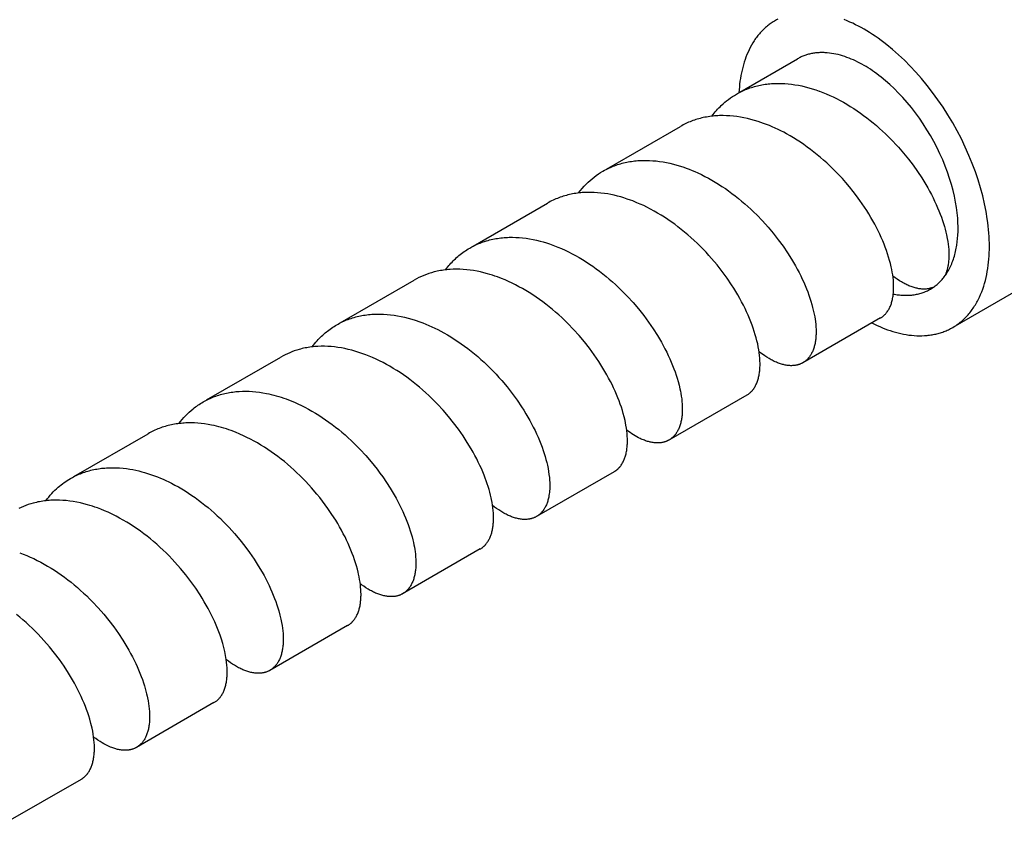
# Model space of a CAD drawing. Units: millimetres. Extents: x 595 to 1298, y 1941 to 2238.
# Drawn here: x 1007 to 1052, y 2001 to 2038 of the extents above; entities that cross this region are included whole.
import ezdxf

# ---------------------------------------------------------------- set-up
doc = ezdxf.new("R2010")
doc.units = ezdxf.units.MM
doc.header["$LTSCALE"] = 100
doc.layers.add('GIP_Visible', color=7, linetype='Continuous')

# ---------------------------------------------------------------- blocks, each defined once
blk = doc.blocks.new('VECO-Isolink-GP-D12-140-M6+ZB_Iso_1')
at = {"layer": 'GIP_Visible'}
for points in [[(164.012, 115.749), (107.444, 83.09)], [(109.101, 86.752), (109.099, 86.898), (109.095, 87.046), (109.088, 87.198), (109.078, 87.352), (109.064, 87.509), (109.048, 87.668), (109.029, 87.83), (109.006, 87.995), (108.951, 88.331), (108.882, 88.675), (108.8, 89.027), (108.703, 89.385), (108.593, 89.749), (108.469, 90.117), (108.33, 90.487), (108.178, 90.858), (108.013, 91.23), (107.835, 91.599), (107.645, 91.966), (107.444, 92.327), (107.231, 92.683), (107.009, 93.03), (106.778, 93.369), (106.539, 93.698), (106.293, 94.015), (106.042, 94.32), (105.786, 94.611), (105.526, 94.889), (105.264, 95.152), (105, 95.399), (104.736, 95.631), (104.473, 95.846), (104.342, 95.948), (104.211, 96.046), (104.081, 96.14), (103.952, 96.23), (103.823, 96.316), (103.696, 96.398), (103.569, 96.476), (103.444, 96.55), (103.318, 96.621), (103.191, 96.689), (103.064, 96.754), (102.935, 96.817), (102.806, 96.876), (102.676, 96.932), (102.545, 96.985)], [(99.549, 97.003), (99.496, 96.975), (99.444, 96.946)], [(99.444, 96.946), (99.397, 96.918), (99.35, 96.889), (99.304, 96.86), (99.259, 96.829), (99.215, 96.798), (99.171, 96.765), (99.127, 96.732), (99.084, 96.697), (99.042, 96.662), (99.001, 96.626), (98.96, 96.589), (98.919, 96.551), (98.88, 96.512), (98.841, 96.472), (98.803, 96.432), (98.765, 96.391), (98.728, 96.348), (98.692, 96.306), (98.657, 96.262), (98.622, 96.217), (98.588, 96.172), (98.554, 96.126), (98.522, 96.079), (98.49, 96.031), (98.428, 95.934), (98.369, 95.834), (98.313, 95.731), (98.26, 95.625), (98.21, 95.517), (98.162, 95.407), (98.118, 95.294), (98.076, 95.18), (98.038, 95.063), (98.002, 94.945), (97.969, 94.825), (97.94, 94.703), (97.912, 94.58), (97.888, 94.455), (97.866, 94.329), (97.847, 94.203), (97.831, 94.075), (97.818, 93.946), (97.806, 93.816), (97.798, 93.686)], [(97.842, 93.712), (100.444, 95.214)], [(107.686, 87.568), (107.685, 87.678), (107.682, 87.789), (107.677, 87.903), (107.669, 88.018), (107.659, 88.136), (107.647, 88.256), (107.632, 88.377), (107.615, 88.501), (107.574, 88.752), (107.523, 89.011), (107.461, 89.275), (107.388, 89.544), (107.306, 89.816), (107.212, 90.092), (107.109, 90.37), (106.995, 90.648), (106.871, 90.927), (106.737, 91.204), (106.595, 91.479), (106.444, 91.75), (106.284, 92.016), (106.118, 92.277), (105.944, 92.531), (105.765, 92.778), (105.581, 93.016), (105.392, 93.244), (105.2, 93.463), (105.005, 93.671), (104.809, 93.868), (104.611, 94.054), (104.413, 94.227), (104.216, 94.389), (104.117, 94.466), (104.019, 94.539), (103.922, 94.609), (103.825, 94.677), (103.729, 94.741), (103.633, 94.803), (103.538, 94.861), (103.444, 94.917), (103.349, 94.97), (103.255, 95.021), (103.159, 95.07), (103.062, 95.117), (102.965, 95.162), (102.868, 95.204), (102.77, 95.243), (102.672, 95.281), (102.573, 95.315), (102.474, 95.347), (102.375, 95.376), (102.276, 95.402), (102.177, 95.425), (102.079, 95.444), (101.98, 95.461), (101.882, 95.474), (101.784, 95.484), (101.687, 95.491), (101.639, 95.493), (101.591, 95.495), (101.543, 95.495), (101.495, 95.494), (101.448, 95.493), (101.4, 95.491), (101.353, 95.488), (101.306, 95.484), (101.26, 95.479), (101.214, 95.473), (101.168, 95.466), (101.122, 95.459), (101.077, 95.45), (101.032, 95.441), (100.987, 95.43), (100.943, 95.419), (100.899, 95.407), (100.855, 95.394), (100.812, 95.38), (100.77, 95.365), (100.727, 95.349), (100.685, 95.333), (100.644, 95.315), (100.603, 95.297), (100.562, 95.277), (100.522, 95.257), (100.483, 95.236), (100.444, 95.214)], [(97.685, 93.621), (97.74, 93.652), (97.796, 93.682), (97.852, 93.711), (97.909, 93.74), (97.971, 93.769), (98.035, 93.798), (98.099, 93.825), (98.163, 93.851), (98.228, 93.875), (98.294, 93.899), (98.36, 93.921), (98.427, 93.942), (98.495, 93.961), (98.563, 93.98), (98.631, 93.997), (98.7, 94.013), (98.77, 94.028), (98.84, 94.041), (98.91, 94.053), (98.981, 94.064), (99.053, 94.074), (99.125, 94.082), (99.197, 94.089), (99.27, 94.095), (99.417, 94.103), (99.565, 94.106), (99.714, 94.104), (99.865, 94.097), (100.017, 94.085), (100.17, 94.068), (100.325, 94.046), (100.48, 94.019), (100.635, 93.988), (100.792, 93.951), (100.948, 93.91), (101.106, 93.864), (101.263, 93.814), (101.421, 93.759)], [(101.431, 93.755), (101.586, 93.696), (101.741, 93.633), (101.895, 93.565), (102.05, 93.494), (102.206, 93.417), (102.362, 93.336), (102.517, 93.251), (102.671, 93.162), (102.825, 93.069), (102.977, 92.972), (103.128, 92.872), (103.278, 92.768), (103.427, 92.661), (103.574, 92.55), (103.719, 92.436), (103.863, 92.319), (104.006, 92.199), (104.146, 92.076), (104.284, 91.951), (104.42, 91.823), (104.554, 91.692), (104.686, 91.559), (104.941, 91.287), (104.994, 91.228), (105.225, 90.963), (105.445, 90.691), (105.654, 90.416), (105.853, 90.136), (106.05, 89.838), (106.234, 89.538), (106.32, 89.389), (106.403, 89.239), (106.483, 89.089), (106.559, 88.939), (106.631, 88.791), (106.7, 88.643), (106.764, 88.496), (106.825, 88.35), (106.882, 88.205), (106.935, 88.061), (106.985, 87.919), (107.03, 87.778), (107.069, 87.648), (107.105, 87.519), (107.137, 87.393), (107.166, 87.268)], [(96.584, 92.631), (96.633, 92.695), (96.683, 92.757), (96.733, 92.819), (96.785, 92.879), (96.838, 92.938), (96.891, 92.995), (96.946, 93.051), (97.002, 93.106), (97.081, 93.18), (97.162, 93.251), (97.245, 93.32), (97.329, 93.386), (97.415, 93.449), (97.503, 93.509), (97.593, 93.566), (97.685, 93.621)], [(104.671, 85.827), (104.637, 85.971), (104.598, 86.118), (104.555, 86.267), (104.508, 86.418), (104.458, 86.562), (104.405, 86.707), (104.348, 86.854), (104.287, 87.002), (104.222, 87.151), (104.154, 87.301), (104.081, 87.452), (104.004, 87.604), (103.924, 87.756), (103.84, 87.908), (103.752, 88.06), (103.661, 88.212), (103.566, 88.364), (103.468, 88.516), (103.261, 88.817), (103.11, 89.025), (102.952, 89.23), (102.789, 89.432), (102.62, 89.632), (102.465, 89.807), (102.306, 89.979), (102.174, 90.117), (102.039, 90.252), (101.902, 90.384), (101.763, 90.514), (101.622, 90.642), (101.478, 90.766), (101.332, 90.888), (101.185, 91.006), (101.036, 91.122), (100.885, 91.233), (100.733, 91.342), (100.579, 91.447), (100.424, 91.548), (100.268, 91.645), (100.11, 91.739), (99.952, 91.828), (99.823, 91.898), (99.694, 91.964), (99.565, 92.028), (99.436, 92.088), (99.306, 92.146), (99.176, 92.201), (99.045, 92.253), (98.915, 92.302), (98.79, 92.346), (98.666, 92.387), (98.504, 92.436), (98.343, 92.48), (98.183, 92.519), (98.023, 92.553), (97.864, 92.583), (97.706, 92.606), (97.548, 92.625), (97.392, 92.639), (97.236, 92.648), (97.082, 92.651), (96.93, 92.649), (96.854, 92.646), (96.779, 92.642), (96.704, 92.636), (96.63, 92.629), (96.556, 92.621), (96.482, 92.611), (96.409, 92.6), (96.337, 92.588), (96.265, 92.575), (96.193, 92.56), (96.124, 92.544), (96.056, 92.527), (95.988, 92.509), (95.921, 92.49), (95.854, 92.469), (95.788, 92.447), (95.722, 92.424), (95.657, 92.4), (95.593, 92.375), (95.529, 92.348), (95.466, 92.32), (95.403, 92.291), (95.341, 92.261), (95.28, 92.229), (95.219, 92.197), (95.159, 92.163)], [(91.818, 90.234), (95.159, 92.163)], [(91.659, 90.142), (91.733, 90.184), (91.808, 90.223), (91.87, 90.255), (91.933, 90.285), (91.997, 90.313), (92.061, 90.341), (92.126, 90.367), (92.191, 90.392), (92.257, 90.416), (92.324, 90.439), (92.391, 90.46), (92.459, 90.48), (92.527, 90.499), (92.596, 90.517), (92.665, 90.533), (92.735, 90.548), (92.805, 90.562), (92.876, 90.574), (92.948, 90.586), (93.02, 90.596), (93.092, 90.605), (93.165, 90.612), (93.238, 90.618), (93.311, 90.623), (93.459, 90.629), (93.609, 90.63), (93.76, 90.626), (93.912, 90.617), (94.066, 90.603), (94.22, 90.584), (94.375, 90.561), (94.531, 90.532), (94.687, 90.498), (94.844, 90.46), (95.002, 90.417), (95.159, 90.369), (95.317, 90.317), (95.416, 90.282), (95.55, 90.232), (95.683, 90.178), (95.816, 90.122), (95.949, 90.062), (96.107, 89.988), (96.263, 89.909), (96.419, 89.827), (96.575, 89.74), (96.729, 89.649), (96.883, 89.555), (97.035, 89.457), (97.186, 89.355), (97.335, 89.25), (97.484, 89.141), (97.63, 89.03), (97.776, 88.915), (97.919, 88.797), (98.06, 88.676), (98.2, 88.553), (98.337, 88.427), (98.472, 88.298), (98.605, 88.167), (98.863, 87.899), (99.112, 87.622), (99.349, 87.34), (99.575, 87.052), (99.789, 86.759), (99.99, 86.464), (100.178, 86.166), (100.352, 85.868), (100.433, 85.719), (100.512, 85.57), (100.586, 85.422), (100.657, 85.274), (100.725, 85.128), (100.788, 84.982), (100.848, 84.837), (100.904, 84.693), (100.956, 84.55), (101.004, 84.409), (101.049, 84.27), (101.089, 84.132), (101.126, 83.996), (101.171, 83.807)], [(90.563, 89.16), (90.645, 89.266), (90.73, 89.368), (90.818, 89.466), (90.863, 89.514), (90.908, 89.561), (90.994, 89.645), (91.083, 89.726), (91.174, 89.804), (91.266, 89.878), (91.361, 89.949), (91.459, 90.017), (91.558, 90.081), (91.659, 90.142)], [(98.645, 82.348), (98.614, 82.485), (98.578, 82.623), (98.538, 82.764), (98.494, 82.906), (98.446, 83.051), (98.395, 83.196), (98.339, 83.344), (98.279, 83.492), (98.215, 83.642), (98.147, 83.793), (98.075, 83.944), (97.999, 84.097), (97.92, 84.249), (97.837, 84.402), (97.75, 84.555), (97.66, 84.708), (97.565, 84.86), (97.468, 85.013), (97.262, 85.316), (97.044, 85.616), (96.812, 85.911), (96.569, 86.2), (96.443, 86.342), (96.314, 86.482), (96.183, 86.62), (96.049, 86.756), (95.913, 86.889), (95.774, 87.02), (95.634, 87.149), (95.491, 87.274), (95.345, 87.397), (95.199, 87.516), (95.05, 87.632), (94.9, 87.745), (94.748, 87.855), (94.595, 87.96), (94.44, 88.063), (94.284, 88.161), (94.127, 88.255), (93.969, 88.346), (93.811, 88.432), (93.651, 88.514), (93.501, 88.587), (93.35, 88.656), (93.199, 88.722), (93.009, 88.798), (92.91, 88.835), (92.762, 88.887), (92.613, 88.936), (92.465, 88.98), (92.318, 89.02), (92.17, 89.056), (92.024, 89.087), (91.877, 89.114), (91.732, 89.137), (91.575, 89.157), (91.419, 89.172), (91.264, 89.182), (91.111, 89.186), (90.959, 89.185), (90.883, 89.183), (90.808, 89.179), (90.733, 89.174), (90.659, 89.168), (90.585, 89.161), (90.512, 89.152), (90.439, 89.141), (90.367, 89.13), (90.295, 89.117), (90.224, 89.103), (90.153, 89.087), (90.083, 89.071), (90.013, 89.053), (89.944, 89.033), (89.875, 89.013), (89.807, 88.991), (89.74, 88.967), (89.673, 88.943), (89.607, 88.917), (89.542, 88.89), (89.477, 88.862), (89.412, 88.832), (89.349, 88.801), (89.287, 88.769), (89.225, 88.736), (89.164, 88.702)], [(85.81, 86.765), (89.164, 88.702)], [(107.066, 85.377), (107.106, 85.43), (107.144, 85.485), (107.181, 85.541), (107.216, 85.599), (107.251, 85.657), (107.284, 85.717), (107.315, 85.779), (107.345, 85.841), (107.374, 85.904), (107.402, 85.969), (107.428, 86.034), (107.453, 86.101), (107.477, 86.168), (107.499, 86.237), (107.52, 86.306), (107.54, 86.376), (107.558, 86.446), (107.575, 86.518), (107.591, 86.59), (107.605, 86.663), (107.619, 86.736), (107.631, 86.81), (107.651, 86.959), (107.667, 87.109), (107.678, 87.261), (107.684, 87.414), (107.686, 87.568)], [(85.653, 86.674), (85.743, 86.725), (85.834, 86.772), (85.927, 86.817), (86.022, 86.859), (86.117, 86.898), (86.215, 86.935), (86.313, 86.969), (86.413, 87), (86.482, 87.02), (86.552, 87.039), (86.622, 87.056), (86.692, 87.072), (86.763, 87.086), (86.835, 87.099), (86.907, 87.111), (86.98, 87.122), (87.053, 87.131), (87.126, 87.139), (87.2, 87.146), (87.275, 87.151), (87.35, 87.155), (87.425, 87.158), (87.577, 87.159), (87.73, 87.156), (87.884, 87.147), (88.04, 87.133), (88.196, 87.114), (88.354, 87.089), (88.512, 87.06), (88.671, 87.026), (88.831, 86.986), (88.973, 86.948), (89.115, 86.905), (89.257, 86.858), (89.399, 86.808), (89.474, 86.78), (89.634, 86.717), (89.794, 86.65), (89.953, 86.577), (90.113, 86.501), (90.272, 86.42), (90.43, 86.335), (90.588, 86.245), (90.744, 86.152), (90.9, 86.055), (91.054, 85.954), (91.207, 85.849), (91.359, 85.741), (91.509, 85.629), (91.657, 85.514), (91.804, 85.396), (91.949, 85.274), (92.092, 85.15), (92.232, 85.023), (92.371, 84.893), (92.507, 84.761), (92.641, 84.626), (92.772, 84.49), (93.027, 84.21), (93.27, 83.924), (93.502, 83.631), (93.722, 83.333), (93.928, 83.033), (94.121, 82.73), (94.212, 82.578), (94.299, 82.426), (94.383, 82.274), (94.463, 82.123), (94.539, 81.972), (94.612, 81.822), (94.681, 81.672), (94.745, 81.524), (94.806, 81.376), (94.864, 81.23), (94.917, 81.084), (94.966, 80.941), (95.011, 80.798), (95.053, 80.658), (95.098, 80.489), (95.137, 80.323)], [(107.166, 87.268), (107.199, 87.103), (107.221, 86.974), (107.24, 86.848), (107.254, 86.725), (107.264, 86.605), (107.27, 86.488), (107.273, 86.374), (107.272, 86.263), (107.269, 86.209), (107.266, 86.155), (107.262, 86.103), (107.257, 86.051), (107.252, 86), (107.245, 85.951), (107.237, 85.902), (107.228, 85.854), (107.214, 85.787), (107.199, 85.722), (107.19, 85.69), (107.181, 85.659), (107.172, 85.629), (107.162, 85.598), (107.151, 85.569), (107.141, 85.54), (107.129, 85.511), (107.118, 85.483), (107.105, 85.456), (107.093, 85.429), (107.08, 85.402), (107.066, 85.377)], [(84.557, 85.689), (84.617, 85.769), (84.663, 85.825), (84.709, 85.881), (84.756, 85.936), (84.804, 85.989), (84.853, 86.042), (84.903, 86.093), (84.954, 86.143), (85.006, 86.194), (85.059, 86.242), (85.113, 86.29), (85.168, 86.337), (85.224, 86.382), (85.28, 86.426), (85.338, 86.469), (85.396, 86.511), (85.459, 86.554), (85.523, 86.595), (85.587, 86.636), (85.653, 86.674)], [(107.444, 83.09), (107.495, 83.12), (107.546, 83.152), (107.596, 83.184), (107.645, 83.218), (107.694, 83.253), (107.742, 83.289), (107.789, 83.327), (107.835, 83.365), (107.881, 83.405), (107.926, 83.445), (107.97, 83.487), (108.013, 83.529), (108.056, 83.573), (108.097, 83.617), (108.138, 83.663), (108.178, 83.71), (108.218, 83.757), (108.256, 83.806), (108.294, 83.855), (108.33, 83.906), (108.366, 83.957), (108.401, 84.009), (108.435, 84.063), (108.469, 84.116), (108.501, 84.171), (108.532, 84.227), (108.563, 84.283), (108.593, 84.34), (108.65, 84.457), (108.703, 84.577), (108.753, 84.699), (108.8, 84.824), (108.843, 84.951), (108.882, 85.08), (108.918, 85.212), (108.951, 85.346), (108.98, 85.481), (109.006, 85.618), (109.029, 85.756), (109.048, 85.896), (109.064, 86.036), (109.078, 86.178), (109.088, 86.321), (109.095, 86.464), (109.099, 86.608), (109.101, 86.752)], [(104.184, 83.517), (104.206, 83.53), (104.228, 83.544), (104.25, 83.559), (104.271, 83.574), (104.291, 83.589), (104.312, 83.606), (104.332, 83.623), (104.351, 83.64), (104.37, 83.658), (104.389, 83.677), (104.407, 83.696), (104.425, 83.716), (104.443, 83.737), (104.46, 83.758), (104.477, 83.78), (104.493, 83.802), (104.515, 83.834), (104.537, 83.868), (104.557, 83.902), (104.577, 83.938), (104.596, 83.975), (104.614, 84.013), (104.631, 84.052), (104.647, 84.092), (104.662, 84.133), (104.677, 84.175), (104.69, 84.218), (104.703, 84.263), (104.715, 84.308), (104.725, 84.354), (104.735, 84.401), (104.744, 84.45), (104.752, 84.499), (104.759, 84.549), (104.765, 84.6), (104.77, 84.652), (104.774, 84.705), (104.777, 84.759), (104.779, 84.814), (104.78, 84.869), (104.78, 84.983), (104.775, 85.1), (104.767, 85.22), (104.754, 85.343), (104.738, 85.461), (104.719, 85.581), (104.697, 85.703), (104.671, 85.827)], [(92.659, 78.892), (92.622, 79.049), (92.579, 79.208), (92.539, 79.347), (92.494, 79.488), (92.445, 79.631), (92.393, 79.774), (92.337, 79.919), (92.277, 80.065), (92.213, 80.212), (92.145, 80.36), (92.074, 80.509), (91.999, 80.658), (91.92, 80.808), (91.837, 80.958), (91.751, 81.109), (91.662, 81.259), (91.472, 81.559), (91.269, 81.856), (91.053, 82.151), (90.825, 82.441), (90.586, 82.725), (90.336, 83.003), (90.075, 83.272), (89.941, 83.404), (89.805, 83.533), (89.666, 83.659), (89.526, 83.783), (89.383, 83.904), (89.239, 84.022), (89.093, 84.137), (88.945, 84.248), (88.796, 84.357), (88.645, 84.462), (88.493, 84.563), (88.34, 84.661), (88.186, 84.755), (88.031, 84.845), (87.875, 84.931), (87.718, 85.014), (87.561, 85.091), (87.404, 85.165), (87.246, 85.234), (87.088, 85.299), (86.906, 85.369), (86.793, 85.409), (86.679, 85.446), (86.566, 85.481), (86.454, 85.514), (86.296, 85.556), (86.138, 85.594), (85.982, 85.626), (85.826, 85.654), (85.671, 85.676), (85.517, 85.694), (85.363, 85.707), (85.211, 85.714), (85.06, 85.717), (84.911, 85.715), (84.764, 85.707), (84.69, 85.702), (84.617, 85.695), (84.545, 85.687), (84.473, 85.678), (84.402, 85.667), (84.331, 85.655), (84.26, 85.642), (84.19, 85.627), (84.12, 85.612), (84.051, 85.595), (83.932, 85.562), (83.815, 85.526), (83.699, 85.486), (83.585, 85.442), (83.473, 85.394), (83.363, 85.343), (83.255, 85.288), (83.149, 85.229)], [(106.575, 84.904), (106.558, 84.897), (106.541, 84.89), (106.523, 84.884), (106.506, 84.878), (106.488, 84.872), (106.471, 84.866), (106.453, 84.861), (106.435, 84.856), (106.417, 84.852), (106.399, 84.847), (106.381, 84.843), (106.362, 84.84), (106.344, 84.836), (106.325, 84.833), (106.287, 84.828), (106.249, 84.824), (106.209, 84.822), (106.17, 84.821), (106.13, 84.821), (106.089, 84.822), (106.048, 84.824), (106.006, 84.828), (105.964, 84.833), (105.921, 84.84), (105.878, 84.847), (105.835, 84.856), (105.79, 84.866), (105.746, 84.878), (105.701, 84.89), (105.656, 84.904), (105.61, 84.92), (105.564, 84.936), (105.518, 84.954), (105.471, 84.973), (105.425, 84.994), (105.377, 85.015), (105.33, 85.038), (105.282, 85.062), (105.234, 85.088), (105.185, 85.114), (105.137, 85.142), (105.04, 85.201), (104.943, 85.265), (104.845, 85.333), (104.746, 85.406)], [(106.444, 84.822), (106.488, 84.848), (106.532, 84.876), (106.575, 84.904), (106.618, 84.934), (106.659, 84.965), (106.7, 84.997), (106.74, 85.031), (106.78, 85.065), (106.818, 85.1), (106.856, 85.137), (106.893, 85.174), (106.93, 85.213), (106.965, 85.252), (107, 85.293), (107.034, 85.334), (107.066, 85.377)], [(79.808, 83.3), (83.149, 85.229)], [(104.765, 84.6), (104.822, 84.589), (104.879, 84.579), (104.935, 84.57), (104.992, 84.563), (105.048, 84.556), (105.104, 84.551), (105.16, 84.547), (105.216, 84.543), (105.272, 84.541), (105.327, 84.541), (105.382, 84.541), (105.437, 84.542), (105.492, 84.545), (105.546, 84.549), (105.6, 84.554), (105.653, 84.56), (105.706, 84.567), (105.759, 84.576), (105.811, 84.586), (105.863, 84.597), (105.914, 84.609), (105.965, 84.622), (106.016, 84.637), (106.066, 84.652), (106.115, 84.669), (106.164, 84.688), (106.212, 84.707), (106.259, 84.728), (106.306, 84.749), (106.353, 84.772), (106.399, 84.796), (106.444, 84.822)], [(79.652, 83.21), (79.714, 83.244), (79.776, 83.278), (79.84, 83.31), (79.904, 83.342), (79.968, 83.371), (80.034, 83.4), (80.099, 83.427), (80.166, 83.453), (80.233, 83.478), (80.301, 83.501), (80.37, 83.523), (80.439, 83.544), (80.508, 83.563), (80.578, 83.581), (80.649, 83.598), (80.721, 83.613), (80.792, 83.628), (80.865, 83.64), (80.937, 83.652), (81.011, 83.662), (81.084, 83.671), (81.158, 83.679), (81.233, 83.685), (81.308, 83.69), (81.383, 83.693), (81.459, 83.696), (81.612, 83.696), (81.766, 83.692), (81.921, 83.682), (82.078, 83.667), (82.237, 83.647), (82.396, 83.622), (82.555, 83.591), (82.715, 83.556), (82.876, 83.515), (83.037, 83.47), (83.198, 83.42), (83.406, 83.348), (83.542, 83.297), (83.678, 83.242), (83.813, 83.185), (83.948, 83.124), (84.083, 83.06), (84.218, 82.993), (84.352, 82.923), (84.486, 82.85), (84.645, 82.759), (84.802, 82.664), (84.958, 82.565), (85.113, 82.463), (85.267, 82.356), (85.419, 82.246), (85.57, 82.133), (85.719, 82.016), (85.867, 81.896), (86.012, 81.773), (86.156, 81.647), (86.297, 81.518), (86.436, 81.386), (86.573, 81.252), (86.707, 81.116), (86.839, 80.977), (86.968, 80.836), (87.094, 80.694), (87.337, 80.404), (87.569, 80.108), (87.788, 79.807), (87.992, 79.504), (88.09, 79.351), (88.184, 79.198), (88.274, 79.045), (88.36, 78.892), (88.443, 78.739), (88.522, 78.586), (88.598, 78.434), (88.669, 78.283), (88.736, 78.132), (88.8, 77.983), (88.859, 77.834), (88.915, 77.687), (88.966, 77.541), (89.014, 77.397), (89.055, 77.263), (89.092, 77.13), (89.126, 76.999), (89.156, 76.87)], [(101.171, 83.807), (101.196, 83.69), (101.217, 83.576), (101.235, 83.463), (101.25, 83.352), (101.264, 83.231), (101.273, 83.112), (101.279, 82.997), (101.281, 82.884), (101.28, 82.829), (101.279, 82.775), (101.276, 82.722), (101.273, 82.669), (101.269, 82.618), (101.263, 82.567), (101.257, 82.517), (101.25, 82.468), (101.242, 82.42), (101.233, 82.373), (101.224, 82.326), (101.213, 82.281), (101.201, 82.237), (101.189, 82.194), (101.176, 82.151), (101.161, 82.11), (101.146, 82.07), (101.13, 82.03), (101.114, 81.992), (101.096, 81.955), (101.078, 81.919), (101.058, 81.884), (101.038, 81.85), (101.017, 81.817), (101, 81.791), (100.982, 81.766), (100.964, 81.742), (100.945, 81.719), (100.926, 81.697), (100.906, 81.675), (100.886, 81.653), (100.865, 81.633), (100.844, 81.613), (100.823, 81.594), (100.801, 81.576), (100.778, 81.559), (100.755, 81.542), (100.732, 81.526), (100.708, 81.51), (100.683, 81.496)], [(78.546, 82.216), (78.6, 82.286), (78.654, 82.355), (78.71, 82.422), (78.767, 82.487), (78.816, 82.541), (78.866, 82.594), (78.917, 82.646), (78.969, 82.696), (79.021, 82.745), (79.074, 82.793), (79.128, 82.84), (79.183, 82.886), (79.239, 82.93), (79.295, 82.974), (79.352, 83.016), (79.41, 83.057), (79.469, 83.097), (79.529, 83.135), (79.589, 83.173), (79.65, 83.209)], [(79.65, 83.209), (79.659, 83.214)], [(104.184, 83.517), (100.683, 81.496)], [(103.798, 83.294), (103.915, 83.236), (104.033, 83.181), (104.151, 83.129), (104.27, 83.079), (104.389, 83.032), (104.509, 82.987), (104.629, 82.946), (104.75, 82.908), (104.87, 82.873), (104.99, 82.842), (105.111, 82.813), (105.231, 82.788), (105.351, 82.767), (105.47, 82.749), (105.59, 82.735), (105.708, 82.725), (105.826, 82.718), (105.943, 82.715), (106.059, 82.716), (106.175, 82.721), (106.232, 82.725), (106.289, 82.729), (106.345, 82.735), (106.402, 82.742), (106.458, 82.75), (106.513, 82.759), (106.569, 82.769), (106.624, 82.78), (106.678, 82.791), (106.732, 82.804), (106.786, 82.818), (106.84, 82.833), (106.893, 82.849), (106.945, 82.866), (106.997, 82.884), (107.049, 82.903), (107.1, 82.923), (107.151, 82.943), (107.201, 82.965), (107.25, 82.988), (107.299, 83.012), (107.348, 83.037), (107.396, 83.063), (107.444, 83.09)], [(86.619, 75.405), (86.591, 75.527), (86.559, 75.652), (86.524, 75.777), (86.486, 75.905), (86.444, 76.034), (86.399, 76.164), (86.351, 76.295), (86.3, 76.428), (86.241, 76.573), (86.178, 76.719), (86.111, 76.866), (86.041, 77.013), (85.967, 77.161), (85.889, 77.309), (85.808, 77.458), (85.723, 77.607), (85.544, 77.905), (85.35, 78.202), (85.144, 78.496), (84.925, 78.787), (84.695, 79.073), (84.453, 79.353), (84.2, 79.626), (83.938, 79.891), (83.803, 80.019), (83.667, 80.146), (83.528, 80.269), (83.388, 80.39), (83.245, 80.508), (83.101, 80.623), (82.955, 80.735), (82.808, 80.844), (82.659, 80.949), (82.509, 81.051), (82.357, 81.15), (82.205, 81.245), (82.051, 81.336), (81.897, 81.423), (81.741, 81.506), (81.585, 81.585), (81.429, 81.66), (81.273, 81.731), (81.116, 81.797), (80.958, 81.859), (80.879, 81.889), (80.741, 81.937), (80.603, 81.982), (80.466, 82.024), (80.329, 82.062), (80.173, 82.101), (80.017, 82.135), (79.862, 82.165), (79.707, 82.19), (79.554, 82.209), (79.401, 82.224), (79.25, 82.234), (79.1, 82.239), (78.95, 82.239), (78.803, 82.234), (78.73, 82.23), (78.657, 82.224), (78.584, 82.217), (78.512, 82.209), (78.441, 82.2), (78.37, 82.189), (78.299, 82.177), (78.229, 82.164), (78.159, 82.149), (78.09, 82.134), (78.022, 82.117), (77.953, 82.098), (77.845, 82.066), (77.738, 82.031), (77.633, 81.993), (77.53, 81.952), (77.428, 81.907), (77.327, 81.859), (77.229, 81.809), (77.132, 81.755)], [(98.15, 80.033), (98.176, 80.049), (98.201, 80.065), (98.226, 80.082), (98.25, 80.1), (98.274, 80.118), (98.297, 80.138), (98.319, 80.158), (98.342, 80.179), (98.355, 80.193), (98.368, 80.206), (98.381, 80.22), (98.394, 80.234), (98.406, 80.249), (98.419, 80.264), (98.431, 80.279), (98.443, 80.294), (98.466, 80.326), (98.488, 80.359), (98.51, 80.393), (98.53, 80.428), (98.55, 80.465), (98.569, 80.502), (98.587, 80.541), (98.604, 80.58), (98.621, 80.621), (98.636, 80.663), (98.65, 80.706), (98.664, 80.75), (98.676, 80.795), (98.688, 80.841), (98.699, 80.888), (98.708, 80.936), (98.717, 80.985), (98.725, 81.035), (98.732, 81.086), (98.738, 81.138), (98.743, 81.191), (98.747, 81.244), (98.749, 81.299), (98.751, 81.354), (98.752, 81.411), (98.752, 81.468), (98.749, 81.585), (98.742, 81.705), (98.731, 81.827), (98.716, 81.953), (98.696, 82.082), (98.673, 82.214), (98.645, 82.348)], [(73.779, 79.819), (77.132, 81.755)], [(100.683, 81.496), (100.658, 81.482), (100.632, 81.468), (100.606, 81.456), (100.579, 81.444), (100.562, 81.437), (100.545, 81.431), (100.528, 81.424), (100.511, 81.419), (100.494, 81.413), (100.477, 81.408), (100.459, 81.403), (100.441, 81.398), (100.424, 81.394), (100.406, 81.39), (100.387, 81.386), (100.369, 81.382), (100.332, 81.376), (100.294, 81.372), (100.256, 81.368), (100.218, 81.366), (100.178, 81.365), (100.138, 81.365), (100.098, 81.367), (100.057, 81.37), (100.016, 81.374), (99.974, 81.379), (99.932, 81.385), (99.889, 81.393), (99.846, 81.402), (99.803, 81.412), (99.759, 81.424), (99.715, 81.437), (99.67, 81.451), (99.625, 81.466), (99.579, 81.482), (99.534, 81.5), (99.488, 81.519), (99.441, 81.539), (99.395, 81.561), (99.348, 81.583), (99.301, 81.607), (99.253, 81.632), (99.157, 81.686), (99.06, 81.745), (98.963, 81.809), (98.865, 81.878), (98.787, 81.935), (98.71, 81.995)], [(73.622, 79.728), (73.683, 79.763), (73.745, 79.796), (73.808, 79.828), (73.872, 79.859), (73.936, 79.889), (74.001, 79.917), (74.066, 79.944), (74.133, 79.97), (74.199, 79.994), (74.265, 80.017), (74.332, 80.039), (74.4, 80.06), (74.468, 80.079), (74.537, 80.097), (74.606, 80.113), (74.676, 80.129), (74.746, 80.143), (74.817, 80.156), (74.888, 80.167), (74.96, 80.177), (75.033, 80.186), (75.105, 80.194), (75.179, 80.201), (75.252, 80.206), (75.401, 80.212), (75.551, 80.214), (75.702, 80.21), (75.855, 80.201), (76.009, 80.188), (76.163, 80.169), (76.319, 80.145), (76.476, 80.116), (76.587, 80.093), (76.698, 80.067), (76.81, 80.039), (76.922, 80.009), (77.034, 79.976), (77.146, 79.941), (77.258, 79.903), (77.37, 79.863), (77.557, 79.792), (77.744, 79.714), (77.903, 79.643), (78.061, 79.568), (78.219, 79.488), (78.376, 79.405), (78.532, 79.317), (78.687, 79.225), (78.842, 79.13), (78.995, 79.03), (79.147, 78.927), (79.298, 78.821), (79.447, 78.711), (79.595, 78.597), (79.741, 78.481), (79.885, 78.361), (80.028, 78.239), (80.168, 78.114), (80.307, 77.985), (80.443, 77.855), (80.576, 77.722), (80.707, 77.587), (80.962, 77.311), (81.206, 77.027), (81.342, 76.86), (81.474, 76.691), (81.602, 76.521), (81.726, 76.349), (81.899, 76.097), (82.062, 75.843), (82.154, 75.692), (82.243, 75.54), (82.328, 75.389), (82.409, 75.239), (82.487, 75.088), (82.56, 74.938), (82.631, 74.789), (82.697, 74.64), (82.76, 74.492), (82.818, 74.346), (82.873, 74.201), (82.924, 74.057), (82.971, 73.915), (83.014, 73.774), (83.053, 73.636), (83.088, 73.499), (83.115, 73.382)], [(95.137, 80.323), (95.158, 80.22), (95.177, 80.12), (95.198, 79.991), (95.216, 79.865), (95.229, 79.741), (95.238, 79.621), (95.243, 79.504), (95.244, 79.39), (95.244, 79.334), (95.242, 79.279), (95.239, 79.225), (95.235, 79.172), (95.231, 79.119), (95.225, 79.068), (95.218, 79.018), (95.211, 78.968), (95.203, 78.92), (95.193, 78.872), (95.183, 78.825), (95.172, 78.78), (95.159, 78.735), (95.146, 78.692), (95.132, 78.649), (95.118, 78.607), (95.102, 78.567), (95.085, 78.527), (95.068, 78.489), (95.049, 78.452), (95.03, 78.415), (95.01, 78.38), (94.989, 78.346), (94.967, 78.313), (94.945, 78.281), (94.921, 78.251), (94.909, 78.236), (94.897, 78.221), (94.884, 78.207), (94.872, 78.193), (94.859, 78.179), (94.846, 78.166), (94.833, 78.153), (94.819, 78.14), (94.806, 78.127), (94.792, 78.115), (94.778, 78.103), (94.764, 78.091), (94.75, 78.08), (94.735, 78.069), (94.72, 78.058), (94.705, 78.048), (94.69, 78.038), (94.675, 78.028), (94.66, 78.018), (94.644, 78.009)], [(98.15, 80.033), (94.644, 78.009)], [(72.534, 78.755), (72.606, 78.847), (72.68, 78.937), (72.756, 79.024), (72.834, 79.108), (72.914, 79.189), (72.997, 79.268), (73.081, 79.343), (73.168, 79.416), (73.222, 79.459), (73.277, 79.501), (73.333, 79.542), (73.389, 79.581), (73.446, 79.62), (73.504, 79.657), (73.563, 79.693), (73.622, 79.728)], [(80.639, 71.953), (80.617, 72.05), (80.583, 72.186), (80.544, 72.324), (80.502, 72.464), (80.456, 72.605), (80.406, 72.748), (80.353, 72.893), (80.295, 73.039), (80.233, 73.186), (80.167, 73.334), (80.098, 73.484), (80.025, 73.633), (79.948, 73.783), (79.868, 73.934), (79.783, 74.085), (79.696, 74.236), (79.604, 74.387), (79.433, 74.654), (79.252, 74.92), (79.133, 75.085), (79.01, 75.249), (78.883, 75.412), (78.753, 75.572), (78.509, 75.857), (78.255, 76.135), (78.124, 76.271), (77.99, 76.404), (77.854, 76.535), (77.716, 76.664), (77.575, 76.79), (77.433, 76.913), (77.288, 77.034), (77.142, 77.151), (76.994, 77.265), (76.845, 77.375), (76.694, 77.483), (76.541, 77.586), (76.387, 77.687), (76.232, 77.783), (76.076, 77.876), (75.919, 77.964), (75.762, 78.049), (75.603, 78.129), (75.444, 78.205), (75.285, 78.276), (75.089, 78.358), (74.893, 78.433), (74.782, 78.472), (74.671, 78.509), (74.56, 78.544), (74.449, 78.577), (74.339, 78.607), (74.228, 78.635), (74.118, 78.66), (74.008, 78.683), (73.85, 78.713), (73.693, 78.737), (73.537, 78.756), (73.382, 78.77), (73.228, 78.779), (73.076, 78.782), (72.925, 78.781), (72.85, 78.778), (72.775, 78.774), (72.701, 78.769), (72.627, 78.762), (72.553, 78.755), (72.48, 78.745), (72.408, 78.735), (72.336, 78.723), (72.264, 78.71), (72.193, 78.696), (72.122, 78.68), (72.052, 78.663), (71.983, 78.645), (71.914, 78.626), (71.846, 78.605), (71.778, 78.583), (71.71, 78.559), (71.644, 78.535), (71.578, 78.509), (71.514, 78.482), (71.449, 78.454), (71.386, 78.425), (71.323, 78.394), (71.261, 78.362), (71.2, 78.329), (71.139, 78.295)], [(92.169, 76.58), (92.184, 76.589), (92.2, 76.599), (92.215, 76.608), (92.23, 76.619), (92.245, 76.629), (92.26, 76.64), (92.274, 76.651), (92.288, 76.662), (92.302, 76.674), (92.316, 76.685), (92.33, 76.698), (92.343, 76.71), (92.357, 76.723), (92.37, 76.736), (92.383, 76.749), (92.396, 76.763), (92.408, 76.777), (92.421, 76.791), (92.433, 76.806), (92.445, 76.82), (92.468, 76.851), (92.491, 76.882), (92.512, 76.915), (92.533, 76.949), (92.553, 76.984), (92.572, 77.02), (92.591, 77.057), (92.608, 77.095), (92.625, 77.134), (92.64, 77.175), (92.655, 77.216), (92.669, 77.258), (92.682, 77.302), (92.694, 77.346), (92.705, 77.391), (92.716, 77.438), (92.725, 77.485), (92.734, 77.533), (92.741, 77.582), (92.748, 77.632), (92.753, 77.683), (92.758, 77.735), (92.762, 77.788), (92.765, 77.842), (92.767, 77.896), (92.767, 77.951), (92.766, 78.064), (92.761, 78.181), (92.752, 78.3), (92.739, 78.422), (92.723, 78.547), (92.702, 78.675), (92.682, 78.783), (92.659, 78.892)], [(67.795, 76.364), (71.139, 78.295)], [(94.644, 78.009), (94.628, 78), (94.612, 77.991), (94.596, 77.983), (94.58, 77.975), (94.563, 77.967), (94.547, 77.96), (94.53, 77.953), (94.513, 77.946), (94.496, 77.94), (94.478, 77.934), (94.461, 77.928), (94.443, 77.923), (94.425, 77.917), (94.408, 77.912), (94.389, 77.908), (94.371, 77.904), (94.353, 77.9), (94.334, 77.896), (94.316, 77.893), (94.297, 77.89), (94.259, 77.885), (94.22, 77.881), (94.181, 77.879), (94.141, 77.878), (94.1, 77.878), (94.059, 77.879), (94.016, 77.882), (93.972, 77.887), (93.927, 77.892), (93.882, 77.9), (93.841, 77.907), (93.799, 77.916), (93.757, 77.926), (93.715, 77.937), (93.67, 77.95), (93.625, 77.964), (93.579, 77.98), (93.533, 77.997), (93.487, 78.015), (93.44, 78.034), (93.393, 78.055), (93.345, 78.077), (93.271, 78.114), (93.196, 78.154), (93.12, 78.196), (93.044, 78.242), (92.967, 78.291), (92.89, 78.343), (92.813, 78.398), (92.735, 78.455)], [(89.156, 76.87), (89.185, 76.728), (89.209, 76.59), (89.229, 76.455), (89.245, 76.322), (89.252, 76.249), (89.257, 76.178), (89.261, 76.107), (89.263, 76.037), (89.264, 75.956), (89.263, 75.877), (89.26, 75.799), (89.255, 75.723), (89.249, 75.648), (89.24, 75.576), (89.229, 75.505), (89.217, 75.437), (89.206, 75.389), (89.195, 75.342), (89.183, 75.297), (89.17, 75.252), (89.157, 75.209), (89.142, 75.166), (89.126, 75.125), (89.11, 75.085), (89.092, 75.046), (89.074, 75.008), (89.054, 74.971), (89.034, 74.935), (89.013, 74.9), (88.991, 74.867), (88.969, 74.834), (88.957, 74.818), (88.945, 74.803), (88.93, 74.784), (88.914, 74.765), (88.898, 74.747), (88.882, 74.73), (88.866, 74.713), (88.849, 74.696), (88.832, 74.68), (88.814, 74.664), (88.796, 74.649), (88.778, 74.634), (88.76, 74.62), (88.741, 74.606), (88.723, 74.593), (88.703, 74.58), (88.684, 74.568), (88.664, 74.556)], [(67.637, 76.273), (67.731, 76.325), (67.826, 76.375), (67.923, 76.421), (68.022, 76.464), (68.086, 76.491), (68.151, 76.516), (68.216, 76.54), (68.282, 76.563), (68.349, 76.585), (68.416, 76.605), (68.484, 76.624), (68.552, 76.642), (68.621, 76.659), (68.69, 76.674), (68.76, 76.688), (68.83, 76.701), (68.901, 76.712), (68.972, 76.723), (69.044, 76.732), (69.116, 76.74), (69.189, 76.746), (69.261, 76.751), (69.408, 76.758), (69.557, 76.76), (69.706, 76.757), (69.857, 76.749), (70.009, 76.736), (70.162, 76.718), (70.316, 76.695), (70.449, 76.672), (70.583, 76.645), (70.717, 76.614), (70.851, 76.58), (70.985, 76.543), (71.12, 76.502), (71.255, 76.458), (71.39, 76.41), (71.569, 76.342), (71.696, 76.29)], [(92.169, 76.58), (88.664, 74.556)], [(66.526, 75.27), (66.589, 75.353), (66.655, 75.435), (66.722, 75.515), (66.791, 75.592), (66.862, 75.667), (66.934, 75.739), (67.009, 75.81), (67.085, 75.878), (67.15, 75.934), (67.216, 75.987), (67.284, 76.039), (67.352, 76.09), (67.422, 76.138), (67.493, 76.185), (67.565, 76.23), (67.637, 76.273)], [(71.696, 76.29), (71.821, 76.236), (71.946, 76.18), (72.07, 76.12), (72.195, 76.058), (72.35, 75.977), (72.505, 75.891), (72.658, 75.802), (72.811, 75.709), (72.963, 75.612), (73.114, 75.512), (73.263, 75.408), (73.411, 75.3), (73.557, 75.19), (73.702, 75.076), (73.845, 74.959), (73.987, 74.84), (74.127, 74.717), (74.264, 74.592), (74.4, 74.464), (74.533, 74.334), (74.792, 74.067), (75.041, 73.791), (75.28, 73.51), (75.506, 73.223), (75.721, 72.931), (75.924, 72.636), (76.113, 72.338), (76.289, 72.04), (76.372, 71.891), (76.451, 71.742), (76.526, 71.593), (76.598, 71.445), (76.666, 71.298), (76.73, 71.152), (76.791, 71.006), (76.848, 70.862), (76.901, 70.72), (76.95, 70.578), (76.995, 70.438), (77.037, 70.3), (77.088, 70.112), (77.132, 69.927)], [(74.601, 68.467), (74.558, 68.646), (74.509, 68.829), (74.452, 69.015), (74.388, 69.205), (74.335, 69.351), (74.277, 69.499), (74.216, 69.648), (74.151, 69.798), (74.081, 69.948), (74.008, 70.1), (73.931, 70.253), (73.85, 70.406), (73.765, 70.559), (73.677, 70.712), (73.585, 70.865), (73.49, 71.018), (73.288, 71.322), (73.073, 71.623), (72.845, 71.921), (72.604, 72.213), (72.352, 72.499), (72.222, 72.639), (72.089, 72.777), (71.953, 72.912), (71.816, 73.045), (71.676, 73.175), (71.534, 73.303), (71.389, 73.428), (71.243, 73.549), (71.095, 73.668), (70.945, 73.783), (70.793, 73.895), (70.64, 74.003), (70.486, 74.108), (70.331, 74.209), (70.174, 74.306), (70.016, 74.399), (69.857, 74.488), (69.697, 74.573), (69.491, 74.676), (69.332, 74.75), (69.172, 74.82), (69.013, 74.885), (68.853, 74.946), (68.741, 74.985), (68.629, 75.023), (68.518, 75.058), (68.406, 75.09), (68.245, 75.134), (68.085, 75.172), (67.925, 75.205), (67.766, 75.233), (67.608, 75.256), (67.45, 75.274), (67.294, 75.286), (67.139, 75.294), (66.985, 75.296), (66.909, 75.295), (66.833, 75.293), (66.757, 75.289), (66.682, 75.284), (66.607, 75.278), (66.533, 75.27), (66.459, 75.262), (66.386, 75.251), (66.313, 75.24), (66.241, 75.227), (66.169, 75.213), (66.098, 75.197), (66.027, 75.181), (65.957, 75.162), (65.844, 75.13), (65.733, 75.095), (65.624, 75.056), (65.516, 75.013), (65.41, 74.967), (65.306, 74.918)], [(86.724, 74.339), (86.726, 74.423), (86.727, 74.478), (86.726, 74.59), (86.72, 74.706), (86.711, 74.824), (86.698, 74.945), (86.681, 75.069), (86.661, 75.195), (86.636, 75.324), (86.619, 75.405)], [(88.664, 74.556), (88.64, 74.543), (88.616, 74.53), (88.591, 74.519), (88.566, 74.507), (88.541, 74.497), (88.515, 74.487), (88.488, 74.478), (88.462, 74.47), (88.444, 74.464), (88.426, 74.459), (88.407, 74.455), (88.389, 74.451), (88.37, 74.447), (88.351, 74.443), (88.332, 74.44), (88.313, 74.437), (88.294, 74.434), (88.274, 74.432), (88.235, 74.428), (88.195, 74.426), (88.154, 74.425), (88.113, 74.425), (88.072, 74.427), (88.03, 74.43), (87.987, 74.434), (87.944, 74.44), (87.9, 74.447), (87.856, 74.455), (87.812, 74.465), (87.767, 74.476), (87.721, 74.488), (87.675, 74.501), (87.629, 74.516), (87.583, 74.532), (87.536, 74.55), (87.488, 74.569), (87.441, 74.589), (87.393, 74.61), (87.345, 74.633), (87.296, 74.657), (87.247, 74.683), (87.198, 74.709), (87.149, 74.737), (87.049, 74.797), (86.959, 74.855), (86.868, 74.918), (86.776, 74.984), (86.684, 75.055)], [(86.128, 73.092), (86.148, 73.104), (86.169, 73.117), (86.189, 73.13), (86.208, 73.144), (86.223, 73.155), (86.237, 73.166), (86.251, 73.177), (86.265, 73.189), (86.278, 73.2), (86.292, 73.213), (86.305, 73.225), (86.318, 73.238), (86.331, 73.251), (86.344, 73.264), (86.357, 73.277), (86.369, 73.291), (86.381, 73.305), (86.393, 73.32), (86.417, 73.349), (86.439, 73.38), (86.461, 73.412), (86.482, 73.445), (86.502, 73.479), (86.522, 73.514), (86.54, 73.55), (86.558, 73.587), (86.575, 73.625), (86.59, 73.663), (86.605, 73.702), (86.619, 73.742), (86.632, 73.782), (86.644, 73.824), (86.656, 73.866), (86.666, 73.91), (86.676, 73.954), (86.685, 73.999), (86.693, 74.045), (86.7, 74.092), (86.707, 74.14), (86.712, 74.189), (86.717, 74.238), (86.721, 74.288), (86.724, 74.339)], [(83.115, 73.382), (83.137, 73.278), (83.156, 73.176), (83.173, 73.075), (83.187, 72.976), (83.202, 72.852), (83.213, 72.731), (83.22, 72.612), (83.223, 72.497), (83.223, 72.441), (83.223, 72.385), (83.221, 72.33), (83.218, 72.276), (83.214, 72.223), (83.209, 72.171), (83.204, 72.12), (83.197, 72.07), (83.189, 72.021), (83.181, 71.972), (83.171, 71.925), (83.161, 71.878), (83.15, 71.833), (83.137, 71.788), (83.124, 71.745), (83.11, 71.702), (83.095, 71.661), (83.079, 71.62), (83.062, 71.581), (83.045, 71.543), (83.026, 71.506), (83.007, 71.469), (82.987, 71.434), (82.966, 71.401), (82.944, 71.368), (82.921, 71.336), (82.909, 71.321), (82.898, 71.306), (82.885, 71.291), (82.873, 71.277), (82.861, 71.262), (82.848, 71.248), (82.835, 71.235), (82.822, 71.221), (82.809, 71.208), (82.795, 71.196), (82.782, 71.183), (82.768, 71.171), (82.751, 71.157), (82.734, 71.143), (82.716, 71.13), (82.699, 71.117), (82.681, 71.105), (82.663, 71.093), (82.644, 71.081), (82.626, 71.07)], [(65.349, 72.923), (65.507, 72.863), (65.665, 72.799), (65.822, 72.73), (65.98, 72.657), (66.138, 72.579), (66.295, 72.497), (66.452, 72.411), (66.608, 72.321), (66.763, 72.227), (66.917, 72.129), (67.069, 72.028), (67.22, 71.923), (67.37, 71.815), (67.518, 71.703), (67.665, 71.588), (67.81, 71.47), (67.953, 71.349), (68.094, 71.225), (68.232, 71.099), (68.369, 70.97), (68.503, 70.839), (68.635, 70.705), (68.892, 70.432), (69.137, 70.151), (69.372, 69.864), (69.594, 69.572), (69.804, 69.276), (70.001, 68.977), (70.184, 68.677), (70.27, 68.527), (70.353, 68.377), (70.432, 68.227), (70.508, 68.078), (70.58, 67.929), (70.648, 67.781), (70.712, 67.634), (70.772, 67.488), (70.829, 67.344), (70.882, 67.2), (70.93, 67.058), (70.975, 66.918), (71.011, 66.797), (71.044, 66.679), (71.074, 66.561), (71.101, 66.446)], [(86.128, 73.092), (82.626, 71.07)], [(80.145, 69.638), (80.164, 69.649), (80.183, 69.661), (80.201, 69.673), (80.219, 69.685), (80.236, 69.698), (80.254, 69.711), (80.271, 69.725), (80.288, 69.739), (80.301, 69.751), (80.315, 69.763), (80.328, 69.776), (80.342, 69.789), (80.355, 69.802), (80.368, 69.816), (80.38, 69.83), (80.393, 69.844), (80.405, 69.858), (80.417, 69.873), (80.441, 69.903), (80.463, 69.934), (80.485, 69.967), (80.506, 70), (80.526, 70.035), (80.546, 70.071), (80.564, 70.108), (80.582, 70.145), (80.599, 70.184), (80.615, 70.224), (80.63, 70.266), (80.644, 70.308), (80.658, 70.351), (80.67, 70.395), (80.681, 70.44), (80.692, 70.486), (80.702, 70.533), (80.71, 70.581), (80.718, 70.63), (80.725, 70.68), (80.731, 70.73), (80.736, 70.782), (80.74, 70.835), (80.743, 70.888), (80.745, 70.942), (80.747, 70.998), (80.747, 71.054), (80.745, 71.158), (80.739, 71.264), (80.731, 71.373), (80.719, 71.485), (80.704, 71.598), (80.686, 71.714), (80.664, 71.832), (80.639, 71.953)], [(68.611, 65.008), (68.589, 65.108), (68.564, 65.208), (68.508, 65.413), (68.464, 65.554), (68.417, 65.697), (68.366, 65.842), (68.311, 65.988), (68.251, 66.136), (68.188, 66.284), (68.121, 66.434), (68.05, 66.585), (67.976, 66.736), (67.897, 66.887), (67.815, 67.039), (67.73, 67.191), (67.64, 67.343), (67.547, 67.494), (67.351, 67.797), (67.141, 68.097), (66.919, 68.393), (66.685, 68.683), (66.438, 68.968), (66.181, 69.245), (66.049, 69.381), (65.914, 69.514), (65.777, 69.644), (65.638, 69.772), (65.496, 69.897), (65.353, 70.02), (65.207, 70.139)], [(82.626, 71.07), (82.603, 71.058), (82.581, 71.046), (82.558, 71.035), (82.535, 71.024), (82.511, 71.014), (82.488, 71.005), (82.463, 70.996), (82.439, 70.988), (82.414, 70.981), (82.389, 70.974), (82.364, 70.968), (82.338, 70.962), (82.312, 70.957), (82.285, 70.953), (82.259, 70.949), (82.232, 70.946), (82.193, 70.942), (82.153, 70.94), (82.113, 70.94), (82.072, 70.94), (82.031, 70.942), (81.989, 70.945), (81.947, 70.949), (81.905, 70.955), (81.862, 70.962), (81.818, 70.971), (81.774, 70.98), (81.729, 70.991), (81.684, 71.003), (81.639, 71.017), (81.593, 71.032), (81.547, 71.048), (81.501, 71.065), (81.454, 71.084), (81.407, 71.104), (81.36, 71.125), (81.312, 71.148), (81.264, 71.172), (81.216, 71.197), (81.167, 71.223), (81.069, 71.28), (80.971, 71.342), (80.872, 71.408), (80.772, 71.48), (80.714, 71.523)], [(77.132, 69.927), (77.164, 69.767), (77.186, 69.639), (77.205, 69.514), (77.219, 69.391), (77.229, 69.272), (77.236, 69.155), (77.239, 69.041), (77.238, 68.931), (77.236, 68.877), (77.233, 68.823), (77.229, 68.771), (77.224, 68.72), (77.219, 68.669), (77.212, 68.619), (77.205, 68.571), (77.196, 68.523), (77.187, 68.476), (77.177, 68.43), (77.166, 68.385), (77.153, 68.341), (77.141, 68.297), (77.127, 68.255), (77.112, 68.214), (77.097, 68.174), (77.08, 68.135), (77.063, 68.097), (77.045, 68.06), (77.026, 68.024), (77.006, 67.989), (76.986, 67.956), (76.964, 67.923), (76.942, 67.891), (76.919, 67.861), (76.895, 67.832), (76.881, 67.815), (76.867, 67.799), (76.852, 67.783), (76.837, 67.767), (76.821, 67.752), (76.806, 67.737), (76.79, 67.723), (76.774, 67.709), (76.757, 67.696), (76.741, 67.682), (76.724, 67.67), (76.707, 67.657), (76.69, 67.646), (76.672, 67.634), (76.654, 67.623), (76.636, 67.612)], [(80.145, 69.638), (76.636, 67.612)], [(74.114, 66.156), (74.139, 66.171), (74.164, 66.187), (74.189, 66.204), (74.213, 66.222), (74.237, 66.241), (74.26, 66.26), (74.282, 66.28), (74.304, 66.301), (74.326, 66.323), (74.347, 66.346), (74.367, 66.369), (74.387, 66.394), (74.407, 66.419), (74.425, 66.444), (74.444, 66.471), (74.461, 66.498), (74.482, 66.533), (74.502, 66.569), (74.521, 66.606), (74.54, 66.643), (74.557, 66.682), (74.574, 66.723), (74.589, 66.764), (74.604, 66.806), (74.618, 66.849), (74.63, 66.894), (74.642, 66.939), (74.653, 66.985), (74.663, 67.033), (74.672, 67.081), (74.681, 67.131), (74.688, 67.181), (74.694, 67.232), (74.699, 67.285), (74.703, 67.338), (74.707, 67.392), (74.709, 67.447), (74.71, 67.503), (74.71, 67.56), (74.71, 67.617), (74.705, 67.735), (74.697, 67.855), (74.684, 67.979), (74.668, 68.105), (74.654, 68.194), (74.638, 68.284), (74.621, 68.374), (74.601, 68.467)], [(76.636, 67.612), (76.61, 67.598), (76.584, 67.584), (76.557, 67.571), (76.53, 67.559), (76.502, 67.548), (76.474, 67.538), (76.445, 67.528), (76.416, 67.52), (76.398, 67.515), (76.38, 67.511), (76.362, 67.506), (76.344, 67.502), (76.325, 67.499), (76.307, 67.496), (76.269, 67.49), (76.231, 67.486), (76.193, 67.483), (76.153, 67.481), (76.114, 67.48), (76.074, 67.481), (76.033, 67.483), (75.992, 67.486), (75.95, 67.49), (75.908, 67.496), (75.865, 67.503), (75.822, 67.511), (75.778, 67.521), (75.734, 67.531), (75.69, 67.543), (75.645, 67.557), (75.6, 67.571), (75.555, 67.587), (75.509, 67.604), (75.463, 67.622), (75.416, 67.642), (75.369, 67.662), (75.322, 67.684), (75.275, 67.708), (75.227, 67.732), (75.179, 67.758), (75.131, 67.785), (75.034, 67.842), (74.945, 67.899), (74.856, 67.96), (74.766, 68.024), (74.676, 68.093)], [(71.101, 66.446), (71.116, 66.375), (71.141, 66.245), (71.163, 66.118), (71.18, 65.993), (71.193, 65.871), (71.203, 65.752), (71.209, 65.636), (71.211, 65.523), (71.21, 65.468), (71.209, 65.413), (71.206, 65.36), (71.203, 65.307), (71.198, 65.255), (71.193, 65.204), (71.187, 65.154), (71.18, 65.105), (71.172, 65.056), (71.163, 65.009), (71.153, 64.963), (71.142, 64.917), (71.131, 64.873), (71.118, 64.829), (71.105, 64.787), (71.09, 64.745), (71.075, 64.705), (71.059, 64.666), (71.042, 64.627), (71.024, 64.59), (71.006, 64.554), (70.986, 64.519), (70.966, 64.485), (70.945, 64.452), (70.923, 64.42), (70.9, 64.389), (70.885, 64.37), (70.869, 64.35), (70.853, 64.332), (70.837, 64.314), (70.82, 64.296), (70.803, 64.279), (70.785, 64.262), (70.768, 64.246), (70.75, 64.231), (70.731, 64.215), (70.713, 64.201), (70.694, 64.187), (70.674, 64.173), (70.655, 64.16), (70.635, 64.148), (70.614, 64.136)], [(74.114, 66.156), (70.614, 64.136)], [(68.115, 62.693), (68.132, 62.703), (68.149, 62.713), (68.166, 62.724), (68.182, 62.735), (68.198, 62.747), (68.214, 62.759), (68.23, 62.771), (68.246, 62.783), (68.261, 62.796), (68.276, 62.81), (68.291, 62.823), (68.305, 62.837), (68.32, 62.852), (68.334, 62.867), (68.348, 62.882), (68.362, 62.897), (68.374, 62.912), (68.386, 62.927), (68.399, 62.942), (68.41, 62.957), (68.433, 62.989), (68.456, 63.022), (68.477, 63.056), (68.498, 63.091), (68.517, 63.127), (68.536, 63.164), (68.554, 63.203), (68.571, 63.242), (68.587, 63.283), (68.602, 63.325), (68.617, 63.367), (68.63, 63.411), (68.642, 63.456), (68.654, 63.502), (68.665, 63.549), (68.674, 63.597), (68.683, 63.645), (68.691, 63.695), (68.698, 63.746), (68.704, 63.797), (68.708, 63.85), (68.712, 63.903), (68.715, 63.957), (68.717, 64.013), (68.718, 64.069), (68.718, 64.125), (68.715, 64.241), (68.708, 64.361), (68.697, 64.483), (68.682, 64.608), (68.663, 64.736), (68.64, 64.866), (68.611, 65.008)], [(70.614, 64.136), (70.593, 64.124), (70.572, 64.112), (70.55, 64.101), (70.527, 64.091), (70.505, 64.082), (70.482, 64.072), (70.459, 64.064), (70.435, 64.056), (70.418, 64.05), (70.4, 64.045), (70.382, 64.04), (70.365, 64.036), (70.347, 64.032), (70.329, 64.028), (70.31, 64.024), (70.292, 64.021), (70.273, 64.018), (70.254, 64.015), (70.217, 64.011), (70.178, 64.008), (70.139, 64.006), (70.1, 64.005), (70.06, 64.006), (70.019, 64.008), (69.978, 64.011), (69.937, 64.015), (69.894, 64.021), (69.852, 64.028), (69.809, 64.036), (69.766, 64.046), (69.722, 64.056), (69.678, 64.068), (69.633, 64.081), (69.588, 64.096), (69.543, 64.112), (69.497, 64.129), (69.451, 64.147), (69.391, 64.172), (69.331, 64.2), (69.267, 64.231), (69.203, 64.265), (69.138, 64.3), (69.073, 64.338), (68.976, 64.398), (68.879, 64.462), (68.781, 64.532), (68.683, 64.606)], [(68.115, 62.693), (64.604, 60.666)]]:
    blk.add_lwpolyline(points, dxfattribs=at)

msp = doc.modelspace()

# ---------------------------------------------------------------- block references
at = {"layer": 'GIP_Visible'}
msp.add_blockref('VECO-Isolink-GP-D12-140-M6+ZB_Iso_1', (941.941, 1940.829, 52.322), dxfattribs=at)

doc.saveas('drawing.dxf')
